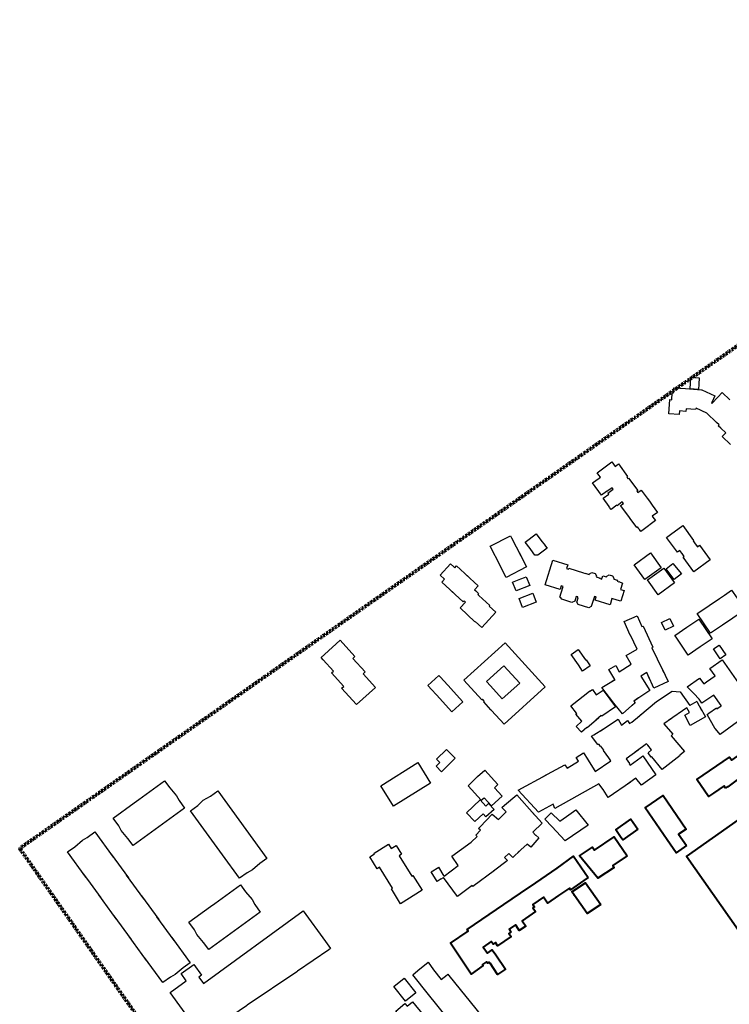
# Model space of a CAD drawing. Units: metres. Extents: x 2497633 to 2498905, y 1112923 to 1114269.
# Drawn here: x 2497633 to 2498021, y 1113730 to 1114269 of the extents above; entities that cross this region are included whole.
import ezdxf

# ---------------------------------------------------------------- set-up
doc = ezdxf.new("R2010")
doc.units = ezdxf.units.M
doc.header["$LTSCALE"] = 0.002
doc.linetypes.add('FANTOME', pattern=[63.5, 31.75, -6.35, 6.35, -6.35, 6.35, -6.35])
for name, color, linetype in [('HEPIA_Alton_Bati', 34, 'Continuous'), ('HEPIA_Bati_Alicia', 6, 'Continuous'), ('HEPIA_Bati_Cassandre', 190, 'Continuous')]:
    doc.layers.add(name, color=color, linetype=linetype)
doc.layers.add('hepia_emprise maquette', color=210, linetype='FANTOME', lineweight=90)
doc.layers.add('HEPIA_William_Bati', color=130, linetype='Continuous', lineweight=40)

msp = doc.modelspace()

# ---------------------------------------------------------------- linework, layer by layer
at = {"layer": 'HEPIA_Alton_Bati'}
for points in [[(2498004.65, 1114072.86), (2498004.48, 1114069.35), (2498004.26, 1114066.33), (2497999.66, 1114066.7), (2498000.11, 1114073.16)], [(2497976.13, 1114006.9), (2497977.34, 1114005.26), (2497978.83, 1114003.22), (2497981.79, 1113999.19), (2497978.89, 1113997.07), (2497979.23, 1113996.6), (2497979.29, 1113996.67), (2497980.71, 1113994.72), (2497973.93, 1113989.75), (2497972.67, 1113988.82), (2497971.88, 1113989.89), (2497971.46, 1113990.45), (2497971.35, 1113990.6), (2497970.88, 1113991.23), (2497970.47, 1113990.93), (2497966.82, 1113995.9), (2497966.04, 1113996.97), (2497961.6, 1114003.03), (2497963.12, 1114004.14), (2497962.53, 1114004.95), (2497959.71, 1114002.88), (2497959.57, 1114003.07), (2497956.5, 1114000.78), (2497955.63, 1114001.97), (2497955.34, 1114002.37), (2497952.03, 1114006.91), (2497955.11, 1114009.15), (2497954.68, 1114009.73), (2497957.55, 1114011.83), (2497956.96, 1114012.64), (2497954.1, 1114010.55), (2497953.96, 1114010.74), (2497953.81, 1114010.62), (2497953.83, 1114010.59), (2497951.26, 1114008.71), (2497946.34, 1114015.42), (2497949.88, 1114017.99), (2497950.54, 1114018.47), (2497949.79, 1114019.49), (2497948.77, 1114020.88), (2497956.82, 1114026.77), (2497958.58, 1114024.35), (2497960.39, 1114025.68), (2497965.42, 1114018.84), (2497964.94, 1114018.48), (2497965.53, 1114017.67), (2497965.99, 1114018.01), (2497971.02, 1114011.17), (2497970.53, 1114010.81), (2497971.12, 1114010), (2497972.91, 1114011.3)], [(2497995.68, 1113991.98), (2498001.55, 1113983.9), (2498001.29, 1113983.7), (2498002.46, 1113982.08), (2498003.64, 1113980.46), (2498004.74, 1113981.26), (2498010.63, 1113973.18), (2498001.75, 1113966.71), (2497995.84, 1113974.78), (2497996.39, 1113975.17), (2497995.21, 1113976.8), (2497995.15, 1113976.88), (2497994.04, 1113978.41), (2497992.69, 1113977.42), (2497986.81, 1113985.5), (2497988.94, 1113987.05)], [(2497977.92, 1113977.01), (2497983.82, 1113968.94), (2497974.95, 1113962.46), (2497969.04, 1113970.53)], [(2497990.27, 1113971.19), (2497994.94, 1113965.58), (2497990.87, 1113962.55), (2497986.5, 1113968.41)], [(2497985.22, 1113968.73), (2497991.11, 1113960.65), (2497982.25, 1113954.18), (2497976.35, 1113962.25)], [(2498022.31, 1113956.63), (2498025.31, 1113952.22), (2498027.46, 1113953.69), (2498029.35, 1113953.38), (2498031.53, 1113950.18), (2498031.12, 1113948.3), (2498028.97, 1113946.84), (2498029.65, 1113945.84), (2498023.08, 1113941.43), (2498017.38, 1113937.6), (2498010.87, 1113933.15), (2498003.53, 1113943.88), (2498007.74, 1113946.74), (2498010.08, 1113948.33), (2498015.77, 1113952.19), (2498018.39, 1113953.97)], [(2497988.47, 1113941.27), (2497990.54, 1113936.98), (2497986.01, 1113934.8), (2497983.94, 1113939.08)], [(2498004.39, 1113940.84), (2498011.72, 1113930.11), (2498005.15, 1113925.65), (2497998.61, 1113921.2), (2497991.96, 1113930.97), (2497991.29, 1113931.97), (2497997.84, 1113936.4)], [(2498015.47, 1113926.6), (2498019.1, 1113921.24), (2498016.12, 1113919.2), (2498012.49, 1113924.61)]]:
    msp.add_lwpolyline(points, close=True, dxfattribs=at)
for points in [[(2498008.84, 1114053.43), (2498002.86, 1114056.11), (2498002.56, 1114055.45), (2497999.97, 1114055.63), (2497997.43, 1114055.81), (2497997.34, 1114054.45), (2497993.85, 1114054.71), (2497993.7, 1114052.73), (2497987.97, 1114053.14), (2497988.55, 1114060.89), (2497989.57, 1114060.81), (2497989.86, 1114064.65), (2497990.6, 1114064.6), (2497990.81, 1114067.34), (2497997.18, 1114066.88), (2498005.85, 1114066.25), (2498006.06, 1114066.25), (2498013.21, 1114062.97), (2498011.56, 1114059.36), (2498011.34, 1114058.89)], [(2498011.34, 1114058.89), (2498011.43, 1114058.84), (2498014.88, 1114062.3), (2498017.23, 1114064.75), (2498021.44, 1114060.67)], [(2498021.8, 1114036.28), (2498017.23, 1114040.71), (2498019.11, 1114042.65), (2498016.48, 1114045.21), (2498015.06, 1114046.59), (2498015.47, 1114047.02), (2498014, 1114048.44), (2498008.81, 1114053.45)], [(2498025.6, 1113884.71), (2498016.02, 1113877.69), (2498013.57, 1113880.95), (2498013.4, 1113880.83), (2498008.98, 1113888.68), (2498009.95, 1113889.37), (2498014.04, 1113892.26), (2498014.33, 1113891.85), (2498016.66, 1113893.5), (2498016.63, 1113893.54), (2498012.52, 1113899.34), (2498006.11, 1113894.83), (2498004.63, 1113897), (2498001.59, 1113900.2), (2497997.96, 1113903.82), (2498004.85, 1113908.58), (2498007.1, 1113905.41), (2498008.67, 1113906.52), (2498013.31, 1113909.8), (2498010.42, 1113913.88), (2498017.13, 1113918.61), (2498026.09, 1113905.77)]]:
    msp.add_lwpolyline(points, dxfattribs=at)
at = {"layer": 'HEPIA_Bati_Alicia'}
for points in [[(2497895.95, 1113969.72), (2497895.95, 1113969.72), (2497890.24, 1113980.68), (2497901.34, 1113986.47), (2497901.98, 1113985.24), (2497907.06, 1113975.52)], [(2497906.13, 1113977.29), (2497910.23, 1113969.44), (2497899.13, 1113963.63), (2497895.02, 1113971.49)], [(2497870.97, 1113968.89), (2497871.92, 1113969.91), (2497878.54, 1113963.82), (2497878.54, 1113963.81)], [(2497929.18, 1113958.97), (2497928.61, 1113957.12), (2497920.46, 1113959.64), (2497924.62, 1113973.05), (2497932.75, 1113970.52), (2497932.11, 1113968.45)], [(2497877.07, 1113965.17), (2497877.07, 1113965.17), (2497883.65, 1113959.04), (2497881.72, 1113956.94)], [(2497932.11, 1113968.45), (2497933.07, 1113968.16)], [(2497933.07, 1113968.16), (2497933.24, 1113968.71), (2497941.37, 1113966.18), (2497941.35, 1113966.12)], [(2497941.35, 1113966.12), (2497942.29, 1113965.83)], [(2497942.29, 1113965.83), (2497942.31, 1113965.9), (2497944.41, 1113965.24), (2497944.54, 1113965.66), (2497945.83, 1113966.35), (2497947.78, 1113965.75), (2497948.41, 1113964.43), (2497948.29, 1113964.01), (2497950.51, 1113963.3), (2497950.33, 1113962.75)], [(2497951.19, 1113962.5), (2497951.84, 1113964.61), (2497953.95, 1113963.96), (2497954.06, 1113964.35), (2497955.43, 1113965.07), (2497957.24, 1113964.52), (2497957.96, 1113963.16), (2497957.84, 1113962.77), (2497960, 1113962.11), (2497959.83, 1113961.55)], [(2497870.39, 1113955.01), (2497870.38, 1113955.01), (2497863.79, 1113961.13), (2497865.28, 1113962.73)], [(2497937.36, 1113953.29), (2497936.58, 1113950.75), (2497935.02, 1113949.96), (2497929.44, 1113951.68), (2497928.99, 1113952.55), (2497928.31, 1113952.79), (2497929.04, 1113955.14), (2497929.04, 1113955.14), (2497929.1, 1113955.31), (2497929.1, 1113955.31), (2497930.14, 1113958.68)], [(2497930.14, 1113958.68), (2497929.18, 1113958.97)], [(2497959.83, 1113961.55), (2497960.63, 1113961.29), (2497960.7, 1113961.51), (2497962.69, 1113960.6), (2497961.6, 1113957.09)], [(2497876.04, 1113950.77), (2497875.57, 1113950.25), (2497868.92, 1113956.37), (2497868.92, 1113956.37)], [(2497883.53, 1113954.28), (2497884.17, 1113953.68), (2497890.06, 1113948.24), (2497889.79, 1113947.96), (2497893.45, 1113944.6), (2497885.73, 1113936.23), (2497882.11, 1113939.59), (2497881.97, 1113939.41), (2497873.8, 1113946.94), (2497876.73, 1113950.1)], [(2497881.72, 1113956.94), (2497882.41, 1113956.28), (2497883.14, 1113955.59), (2497884, 1113954.86), (2497883.53, 1113954.28)], [(2497938.32, 1113952.98), (2497937.36, 1113953.29)], [(2497947.34, 1113953.31), (2497946.59, 1113950.95), (2497945.6, 1113947.74), (2497944.31, 1113947.06), (2497938.36, 1113948.91), (2497937.69, 1113950.19), (2497938.39, 1113952.45), (2497938.18, 1113952.51), (2497938.32, 1113952.98)], [(2497948.26, 1113953.03), (2497947.34, 1113953.31)], [(2497961.6, 1113957.09), (2497963.52, 1113956.49), (2497961.69, 1113950.62), (2497959.78, 1113951.22)], [(2497876.73, 1113950.1), (2497876.04, 1113950.77)], [(2497956.88, 1113952.06), (2497955.83, 1113948.69), (2497947.7, 1113951.21), (2497948.26, 1113953.03)], [(2497959.78, 1113951.22), (2497959.76, 1113951.16), (2497956.88, 1113952.06)], [(2497967.02, 1113932.08), (2497966.91, 1113932.03), (2497963.62, 1113939.58), (2497970.7, 1113942.66), (2497973.31, 1113936.74)], [(2497973.31, 1113936.74), (2497973.88, 1113937.01), (2497979.32, 1113925.45), (2497978.79, 1113925.2)], [(2497970.64, 1113924.34), (2497967.02, 1113932.08)], [(2497804.56, 1113912.42), (2497798.92, 1113918.59), (2497797.8, 1113919.82), (2497799.64, 1113921.52), (2497808.19, 1113929.27), (2497816.26, 1113920.37), (2497815.15, 1113919.36)], [(2497938.62, 1113915.93), (2497934.58, 1113921.52), (2497938.36, 1113924.21), (2497942.48, 1113918.51)], [(2497967.47, 1113916.15), (2497964.74, 1113921.04), (2497970.64, 1113924.34)], [(2497978.79, 1113925.2), (2497984.61, 1113913.05), (2497985.17, 1113911.88), (2497985.17, 1113911.88)], [(2497815.15, 1113919.36), (2497821.9, 1113911.96), (2497820.8, 1113910.95)], [(2497942.48, 1113918.51), (2497942.73, 1113918.68), (2497945.01, 1113915.22), (2497940.84, 1113912.42), (2497938.56, 1113915.88), (2497938.62, 1113915.93)], [(2497958.54, 1113907.9), (2497955.22, 1113913.34), (2497958.93, 1113915.55), (2497960.92, 1113912.1)], [(2497960.92, 1113912.1), (2497967.47, 1113916.15)], [(2497810.2, 1113904), (2497803.45, 1113911.42), (2497804.56, 1113912.42)], [(2497820.8, 1113910.95), (2497827.55, 1113903.5), (2497817.15, 1113894.1), (2497809.08, 1113903.01), (2497810.2, 1113904)], [(2497862.97, 1113897.18), (2497856.23, 1113904.56), (2497862.28, 1113910.09), (2497863.09, 1113909.2), (2497869.02, 1113902.71), (2497869.02, 1113902.71)], [(2497975.88, 1113911.6), (2497972.62, 1113909.66)], [(2497977.46, 1113908.24), (2497977.46, 1113908.23), (2497975.88, 1113911.6)], [(2497984.31, 1113913.68), (2497984.31, 1113913.68), (2497987.59, 1113906.82), (2497979.87, 1113903.16), (2497976.61, 1113910.04), (2497976.61, 1113910.04)], [(2497969.4, 1113895.04), (2497969.4, 1113895.03), (2497962.74, 1113889.04), (2497957.88, 1113894.94), (2497951.27, 1113903.49), (2497958.72, 1113907.91)], [(2497956.99, 1113906.87), (2497957.99, 1113907.47)], [(2497972.62, 1113909.66), (2497977.62, 1113901.78), (2497971, 1113897.48), (2497969.81, 1113896.61), (2497969.81, 1113896.61)], [(2497868.67, 1113903.09), (2497875.42, 1113895.71), (2497869.36, 1113890.17), (2497862.61, 1113897.55)], [(2497938.6, 1113896.73), (2497938.6, 1113896.73), (2497943.7, 1113900.77), (2497944.76, 1113901.56), (2497944.83, 1113901.46)], [(2497944.83, 1113901.46), (2497946.3, 1113902.45), (2497948.32, 1113899.37)], [(2497948.32, 1113899.37), (2497952.12, 1113901.97), (2497958.75, 1113892.89), (2497951.3, 1113887.81), (2497951.05, 1113888.16)], [(2497940.38, 1113884.97), (2497937.17, 1113888.92), (2497937.69, 1113889.25), (2497937.57, 1113889.49), (2497937.57, 1113889.49), (2497934.41, 1113893.42), (2497940.17, 1113897.97), (2497940.17, 1113897.97)], [(2497971.43, 1113897.8), (2497968.88, 1113895.93), (2497969.52, 1113895.15), (2497967.92, 1113893.68), (2497967.91, 1113893.69)], [(2498003.27, 1113895.73), (2497999.4, 1113893.54)], [(2498003.27, 1113895.73), (2498005.88, 1113891.11)], [(2497967.77, 1113884.55), (2497971.89, 1113887.95), (2497972.71, 1113888.62)], [(2497997.92, 1113892.27), (2497987.74, 1113885.37)], [(2498004.89, 1113892.86), (2498007.96, 1113887.43), (2497999.72, 1113882.77), (2497996.75, 1113888.25), (2497999.36, 1113889.73)], [(2497999.36, 1113889.73), (2497997.92, 1113892.27)], [(2497943.1, 1113881.62), (2497940.29, 1113879.02), (2497937.38, 1113882.2), (2497940.38, 1113884.97)], [(2497949.64, 1113886.94), (2497949.64, 1113886.94), (2497944.37, 1113882.39), (2497943.25, 1113881.44), (2497943.1, 1113881.62)], [(2497951.05, 1113888.16), (2497948.13, 1113885.63), (2497948.13, 1113885.63)], [(2497950.54, 1113879.8), (2497960.28, 1113886.08), (2497962.15, 1113882.94)], [(2497962.15, 1113882.94), (2497965.33, 1113885.42), (2497966.54, 1113883.76)], [(2497966.54, 1113883.76), (2497967.77, 1113884.55)], [(2497989.4, 1113886.49), (2497985.23, 1113883.67)], [(2497985.23, 1113883.67), (2497990.24, 1113877.95), (2497989.29, 1113877.09)], [(2497952.46, 1113869.21), (2497950.9, 1113871.38), (2497950.6, 1113871.15), (2497949.84, 1113872.31), (2497949.16, 1113872.33), (2497945.66, 1113876.79), (2497946.99, 1113877.55), (2497952.23, 1113880.88)], [(2497975.84, 1113872.72), (2497974.36, 1113871.58)], [(2497978.51, 1113869.39), (2497976.46, 1113871.92), (2497976.21, 1113872.25), (2497975.84, 1113872.72)], [(2497989.29, 1113877.09), (2497996.48, 1113868.49), (2497993.96, 1113866.49), (2497994.16, 1113866.25), (2497984.44, 1113858.54), (2497978.71, 1113865.59), (2497978.29, 1113865.42), (2497976.66, 1113867.72), (2497978.51, 1113869.39)], [(2497938.56, 1113863.14), (2497937.29, 1113865.17), (2497941.4, 1113867.75), (2497943.73, 1113864.01)], [(2497956.23, 1113863.44), (2497955.1, 1113865), (2497952.19, 1113869.02), (2497952.46, 1113869.21)], [(2497971.26, 1113869.28), (2497971.26, 1113869.28), (2497964.74, 1113864.53), (2497964.79, 1113864.46)], [(2497974.36, 1113871.58), (2497974.37, 1113871.56), (2497969.64, 1113868.1), (2497969.64, 1113868.1)], [(2497973.76, 1113871.11), (2497973.76, 1113871.11)], [(2497919.32, 1113854.8), (2497919.32, 1113854.8), (2497931.05, 1113861.21), (2497932.43, 1113859.32), (2497938.56, 1113863.14)], [(2497942.67, 1113865.71), (2497947.49, 1113857.98), (2497947.74, 1113857.59)], [(2497947.74, 1113857.59), (2497956.23, 1113863.44)], [(2497964.75, 1113864.53), (2497966.57, 1113861.94), (2497966.38, 1113861.81)], [(2497966.38, 1113861.81), (2497966.91, 1113861.06), (2497972.8, 1113865.36), (2497973.75, 1113866.04), (2497980.95, 1113855.72), (2497973.09, 1113850.01), (2497970.03, 1113853.84), (2497966.63, 1113851.49), (2497965.35, 1113850.6), (2497965.34, 1113850.6)], [(2497885.45, 1113841.87), (2497878.27, 1113849.71), (2497883.32, 1113854.71), (2497887.34, 1113858.34), (2497894.5, 1113850.5)], [(2497924.75, 1113839.71), (2497916.69, 1113835.33), (2497905.64, 1113847.34), (2497921.09, 1113855.77), (2497921.09, 1113855.77)], [(2497949.8, 1113850.86), (2497925.68, 1113837.27), (2497924.75, 1113839.71)], [(2497966.99, 1113851.74), (2497966.99, 1113851.73), (2497954.86, 1113843.38), (2497952, 1113847.61), (2497949.8, 1113850.86)], [(2497892.69, 1113848.55), (2497896.79, 1113844.06), (2497891.02, 1113838.84), (2497887.02, 1113843.21)], [(2497892.69, 1113848.55), (2497894.5, 1113850.5)], [(2497886.38, 1113834.45), (2497881.83, 1113830.23), (2497877.3, 1113835.02), (2497884.81, 1113841.99), (2497887.95, 1113838.64)], [(2497885.45, 1113841.87), (2497887.02, 1113843.21)], [(2497887.95, 1113838.64), (2497889.47, 1113840.06), (2497892.42, 1113836.82), (2497887.97, 1113832.68), (2497886.38, 1113834.45)], [(2497899.08, 1113835.48), (2497896.67, 1113837.81), (2497898.06, 1113839.11), (2497904.96, 1113844.82), (2497914.55, 1113833.8)], [(2497894.83, 1113831.31), (2497899.08, 1113835.48)], [(2497913.21, 1113835.29), (2497918.82, 1113829.25), (2497913.55, 1113824.39)], [(2497924.22, 1113827.22), (2497920.19, 1113831.55), (2497923.63, 1113834.98), (2497928.3, 1113830.35)], [(2497884.95, 1113825.38), (2497883.97, 1113826.29), (2497884.76, 1113827.23), (2497891.4, 1113834.28), (2497894.83, 1113831.31)], [(2497669.22, 1113799.81), (2497659.2, 1113813.56), (2497663.11, 1113816.41), (2497663.09, 1113816.43), (2497667.36, 1113820.07), (2497670, 1113821.42), (2497674.16, 1113824.46), (2497684.17, 1113810.71)], [(2497883.23, 1113822.03), (2497882.44, 1113822.79), (2497884.95, 1113825.38)], [(2497913.55, 1113824.39), (2497915.13, 1113822.67), (2497915.2, 1113822.75), (2497916.88, 1113821.33), (2497912.52, 1113816.16), (2497910.58, 1113817.86)], [(2497872.87, 1113806.07), (2497869.29, 1113811.18), (2497879.85, 1113818.86), (2497879.88, 1113818.83)], [(2497879.88, 1113818.83), (2497883.23, 1113822.03)], [(2497906.97, 1113814.53), (2497902.66, 1113810.55), (2497900.46, 1113812.66), (2497899.59, 1113811.87)], [(2497910.58, 1113817.86), (2497905.5, 1113813.17)], [(2497682.99, 1113812.33), (2497692.48, 1113799.31), (2497692.48, 1113799.31)], [(2497898.1, 1113810.51), (2497899.83, 1113808.85), (2497898.82, 1113808.09), (2497892.92, 1113803.65), (2497891.13, 1113802.3), (2497891.12, 1113802.31)], [(2497900.46, 1113812.66), (2497898.1, 1113810.51)], [(2497865.2, 1113800.37), (2497862.16, 1113805.22)], [(2497865.2, 1113800.37), (2497872.87, 1113806.07)], [(2497892.73, 1113803.5), (2497892.74, 1113803.49), (2497880.74, 1113794.72), (2497880.43, 1113795.17)], [(2497677.52, 1113788.41), (2497677.52, 1113788.41), (2497671.7, 1113796.41), (2497668.04, 1113801.43)], [(2497691.31, 1113800.93), (2497700.79, 1113787.91)], [(2497863.54, 1113798.77), (2497864.75, 1113799.53)], [(2497880.43, 1113795.17), (2497872.44, 1113789.15), (2497864.75, 1113799.53)], [(2497685.83, 1113777.02), (2497676.35, 1113790.03)], [(2497699.61, 1113789.53), (2497709.09, 1113776.52), (2497709.09, 1113776.52)], [(2497694.13, 1113765.62), (2497694.13, 1113765.62), (2497684.65, 1113778.64)], [(2497707.91, 1113778.14), (2497717.4, 1113765.12)], [(2497702.45, 1113754.22), (2497692.96, 1113767.24)], [(2497716.22, 1113766.74), (2497726.24, 1113752.99), (2497722.33, 1113750.14), (2497722.35, 1113750.12), (2497718.08, 1113746.47), (2497715.47, 1113745.14), (2497711.28, 1113742.09), (2497701.27, 1113755.84)]]:
    msp.add_lwpolyline(points, dxfattribs=at)
for points in [[(2497913.76, 1113977.16), (2497912.14, 1113979.39), (2497909.44, 1113982.84), (2497915.37, 1113987.44), (2497918.06, 1113983.96), (2497920.45, 1113981.02), (2497920.39, 1113980.97), (2497921.41, 1113979.59), (2497916.45, 1113975.74), (2497914.72, 1113975.85)], [(2497909, 1113963.61), (2497910.04, 1113964), (2497911.92, 1113959.15), (2497904.46, 1113956.25), (2497902.58, 1113961.12), (2497907.12, 1113962.88)], [(2497908, 1113947.28), (2497906.08, 1113952.12), (2497913.55, 1113955.03), (2497915.43, 1113950.18)], [(2497898.41, 1113927.97), (2497920.46, 1113903.79), (2497897.92, 1113883.34), (2497890.99, 1113890.95), (2497890.99, 1113890.95), (2497890.94, 1113891.01), (2497890.67, 1113891.3), (2497890.68, 1113891.3), (2497886.87, 1113895.54), (2497887.2, 1113895.85), (2497886.15, 1113897), (2497885.77, 1113896.65), (2497875.88, 1113907.54)], [(2497898.41, 1113927.97), (2497920.46, 1113903.79), (2497897.92, 1113883.34), (2497890.99, 1113890.95), (2497890.99, 1113890.95), (2497890.94, 1113891.01), (2497890.67, 1113891.3), (2497890.68, 1113891.3), (2497886.87, 1113895.54), (2497887.2, 1113895.85), (2497886.15, 1113897), (2497885.77, 1113896.65), (2497875.88, 1113907.54)], [(2497898.41, 1113927.97), (2497920.46, 1113903.79), (2497897.92, 1113883.34), (2497890.99, 1113890.95), (2497890.99, 1113890.95), (2497890.94, 1113891.01), (2497890.67, 1113891.3), (2497890.68, 1113891.3), (2497886.87, 1113895.54), (2497887.2, 1113895.85), (2497886.15, 1113897), (2497885.77, 1113896.65), (2497875.88, 1113907.54)], [(2497898.41, 1113927.97), (2497920.46, 1113903.79), (2497897.92, 1113883.34), (2497890.99, 1113890.95), (2497890.99, 1113890.95), (2497890.94, 1113891.01), (2497890.67, 1113891.3), (2497890.68, 1113891.3), (2497886.87, 1113895.54), (2497887.2, 1113895.85), (2497886.15, 1113897), (2497885.77, 1113896.65), (2497875.88, 1113907.54)], [(2497898.41, 1113927.97), (2497920.46, 1113903.79), (2497897.92, 1113883.34), (2497890.99, 1113890.95), (2497890.99, 1113890.95), (2497890.94, 1113891.01), (2497890.67, 1113891.3), (2497890.68, 1113891.3), (2497886.87, 1113895.54), (2497887.2, 1113895.85), (2497886.15, 1113897), (2497885.77, 1113896.65), (2497875.88, 1113907.54)], [(2497898.41, 1113927.97), (2497920.46, 1113903.79), (2497897.92, 1113883.34), (2497890.99, 1113890.95), (2497890.99, 1113890.95), (2497890.94, 1113891.01), (2497890.67, 1113891.3), (2497890.68, 1113891.3), (2497886.87, 1113895.54), (2497887.2, 1113895.85), (2497886.15, 1113897), (2497885.77, 1113896.65), (2497875.88, 1113907.54)], [(2497906.46, 1113905.85), (2497897.84, 1113915.39), (2497894.12, 1113912.01), (2497888.32, 1113906.77), (2497890.51, 1113904.39), (2497896.94, 1113897.24)], [(2497866.38, 1113869.57), (2497871.1, 1113864.81), (2497863.7, 1113857.43), (2497860.76, 1113860.39), (2497862.81, 1113862.45), (2497861.03, 1113864.25)], [(2497850.82, 1113862.39), (2497857.75, 1113851.24), (2497837.44, 1113838.61), (2497830.52, 1113849.76)], [(2497698.2, 1113842.22), (2497712.28, 1113852.47), (2497715.13, 1113848.56), (2497715.15, 1113848.57), (2497718.79, 1113844.31), (2497720.14, 1113841.69), (2497723.18, 1113837.51), (2497695.03, 1113817.02), (2497692.19, 1113820.93), (2497692.17, 1113820.92), (2497688.52, 1113825.18), (2497687.16, 1113827.83), (2497684.14, 1113831.98), (2497695.62, 1113840.33)], [(2497743.84, 1113812.04), (2497726.38, 1113836.01), (2497730.39, 1113838.94), (2497733.42, 1113841.77), (2497737.37, 1113844.02), (2497741.33, 1113846.9), (2497768.21, 1113810.04), (2497764.3, 1113807.18), (2497764.31, 1113807.17), (2497760.33, 1113803.7), (2497757.37, 1113802.14), (2497753.25, 1113799.14)], [(2497836.2, 1113815.46), (2497838.82, 1113817.1), (2497841.8, 1113812.34), (2497840.44, 1113811.49), (2497847.45, 1113800.27), (2497848.05, 1113800.75), (2497853.11, 1113792.58), (2497841.28, 1113785.24), (2497836.28, 1113793.31), (2497836.97, 1113793.73), (2497829.86, 1113805.19), (2497828.46, 1113804.32), (2497824.46, 1113810.79), (2497827.13, 1113812.45), (2497826.85, 1113812.9), (2497834.74, 1113817.85)], [(2497739.64, 1113785.39), (2497753.71, 1113795.63), (2497756.55, 1113791.72), (2497756.57, 1113791.74), (2497760.22, 1113787.47), (2497761.58, 1113784.82), (2497764.6, 1113780.69), (2497736.47, 1113760.18), (2497733.62, 1113764.09), (2497733.6, 1113764.08), (2497729.95, 1113768.35), (2497728.6, 1113770.98), (2497725.56, 1113775.14), (2497737.37, 1113783.73)]]:
    msp.add_lwpolyline(points, close=True, dxfattribs=at)
for points in [[(2497865.28, 1113962.73), (2497862.93, 1113964.87), (2497868.61, 1113971.04), (2497870.35, 1113969.45, -0.000034), (2497870.35, 1113969.45), (2497870.97, 1113968.89)], [(2497971.17, 1113887.35), (2497971.97, 1113888.01, -0.000067), (2497971.97, 1113888.01), (2497972.15, 1113888.16), (2497981.34, 1113895.83), (2497989.78, 1113901.45), (2497994.18, 1113901.15), (2497999.4, 1113893.54)], [(2497928.3, 1113830.35), (2497932.05, 1113832.97, -0.000008), (2497932.05, 1113832.97), (2497937.13, 1113836.53), (2497943.81, 1113828.12), (2497931.33, 1113819.55), (2497924.06, 1113827.39)], [(2497863.54, 1113798.77, -0.000017), (2497863.54, 1113798.77), (2497861.34, 1113797.39), (2497858.05, 1113802.65), (2497862.16, 1113805.22)]]:
    msp.add_lwpolyline(points, format="xyb", dxfattribs=at)
msp.add_lwpolyline([(2497800.24, 1113764.56), (2497803.03, 1113760.72), (2497802.08, 1113760.07), (2497784.95, 1113748.38), (2497784.95, 1113748.38), (2497784.48, 1113748.07), (2497784.48, 1113748.07), (2497757.47, 1113729.69), (2497757.47, 1113729.69), (2497757.03, 1113729.4), (2497757.03, 1113729.4), (2497733.56, 1113713.42), (2497732.67, 1113712.82), (2497715.3, 1113736.64), (2497724.14, 1113743.08), (2497721.27, 1113747.01), (2497728.19, 1113752.06), (2497732.44, 1113746.24), (2497730.92, 1113745.13), (2497733.5, 1113741.59), (2497788.02, 1113781.35), (2497800.17, 1113764.65), (2497800.24, 1113764.56, -0.000181)], format="xyb", close=True, dxfattribs=at)
at = {"layer": 'HEPIA_Bati_Cassandre'}
for points in [[(2497895.74, 1113716.05), (2497894.19, 1113714.79), (2497881.63, 1113704.65), (2497856.58, 1113735.65), (2497847.94, 1113746.37), (2497850.8, 1113748.67), (2497850.8, 1113748.67), (2497856.44, 1113753.23), (2497859.31, 1113749.07), (2497863.54, 1113743.81), (2497866.72, 1113746.37), (2497867.13, 1113746.73), (2497867.75, 1113745.93), (2497885.51, 1113723.97), (2497885.88, 1113724.27), (2497886.18, 1113723.9), (2497888.16, 1113725.49)], [(2497849.68, 1113736.46), (2497844.01, 1113731.88), (2497837.55, 1113739.9), (2497843.21, 1113744.49)], [(2497853.63, 1113724.51), (2497845.62, 1113718.04), (2497838.67, 1113726.55), (2497843.7, 1113730.75), (2497844.97, 1113729.23), (2497847.76, 1113731.55)]]:
    msp.add_lwpolyline(points, close=True, dxfattribs=at)
at = {"layer": 'hepia_emprise maquette'}
msp.add_lwpolyline([(2498280.15, 1114268.61), (2497633.02, 1113815.49), (2498258.22, 1112922.61), (2498905.35, 1113375.74)], close=True, dxfattribs=at)
at = {"layer": 'HEPIA_William_Bati'}
for points in [[(2498019.07, 1113848.4), (2498018.24, 1113849.63), (2498012.51, 1113845.74), (2498009.67, 1113843.81), (2498003.31, 1113853.11), (2498021.23, 1113865.35), (2498022.39, 1113863.65), (2498025.6, 1113865.86), (2498029.22, 1113860.54), (2498030.82, 1113858.19), (2498027.63, 1113856), (2498028.27, 1113855.08), (2498020.21, 1113849.18)], [(2497997.69, 1113817.06), (2497991.97, 1113813.11), (2497987.11, 1113820.17), (2497975.13, 1113837.62), (2497984.85, 1113844.34), (2497987.2, 1113840.93), (2497997.42, 1113826.06), (2497993.24, 1113823.18)], [(2498026.08, 1113770.54), (2497997.61, 1113811.1), (2498043.49, 1113843.26), (2498060.3, 1113819.19), (2498071.87, 1113802.63)], [(2497971.1, 1113825.99), (2497962.83, 1113820.14), (2497962.02, 1113821.29), (2497958.95, 1113825.63), (2497967.17, 1113831.47)], [(2497965.15, 1113811.45), (2497957.37, 1113806.21), (2497958.18, 1113805), (2497949.17, 1113799.12), (2497939.13, 1113811.42), (2497946.28, 1113816.24), (2497947.41, 1113814.55), (2497958.17, 1113821.78)], [(2497943.91, 1113799.57), (2497941.56, 1113797.92), (2497934.21, 1113792.77), (2497933.59, 1113793.66), (2497927.71, 1113789.68), (2497921.63, 1113785.57), (2497919.39, 1113788.82), (2497913.6, 1113784.78), (2497914.47, 1113783.52), (2497913.71, 1113782.99), (2497915.16, 1113780.91), (2497907.77, 1113775.9), (2497909.74, 1113772.92), (2497906.24, 1113770.59), (2497904.61, 1113773), (2497904.17, 1113773.66), (2497900.62, 1113771.24), (2497901.61, 1113769.74), (2497900.52, 1113768.99), (2497901.78, 1113767.36), (2497894.34, 1113762.29), (2497893.17, 1113764), (2497891.91, 1113763.15), (2497890.91, 1113764.63), (2497886.47, 1113761.56), (2497888.77, 1113758.12), (2497891.41, 1113760), (2497893.34, 1113757.23), (2497893.43, 1113757.29), (2497898.68, 1113749.5), (2497894.38, 1113746.56), (2497890.26, 1113752.74), (2497890.05, 1113752.6), (2497889.62, 1113753.24), (2497888.86, 1113752.73), (2497888.26, 1113753.54), (2497886.18, 1113752.02), (2497886.55, 1113751.54), (2497879.96, 1113746.77), (2497868.6, 1113763.65), (2497878.28, 1113770.25), (2497877.73, 1113771.07), (2497897.8, 1113784.84), (2497906.96, 1113791.03), (2497915.19, 1113796.66), (2497926.96, 1113804.76), (2497935.84, 1113811.15)], [(2497950.77, 1113784.85), (2497943.37, 1113779.83), (2497936.35, 1113789.74), (2497936.15, 1113790.03), (2497934.95, 1113791.73), (2497942.37, 1113796.74)]]:
    msp.add_lwpolyline(points, close=True, dxfattribs=at)

doc.saveas('drawing.dxf')
